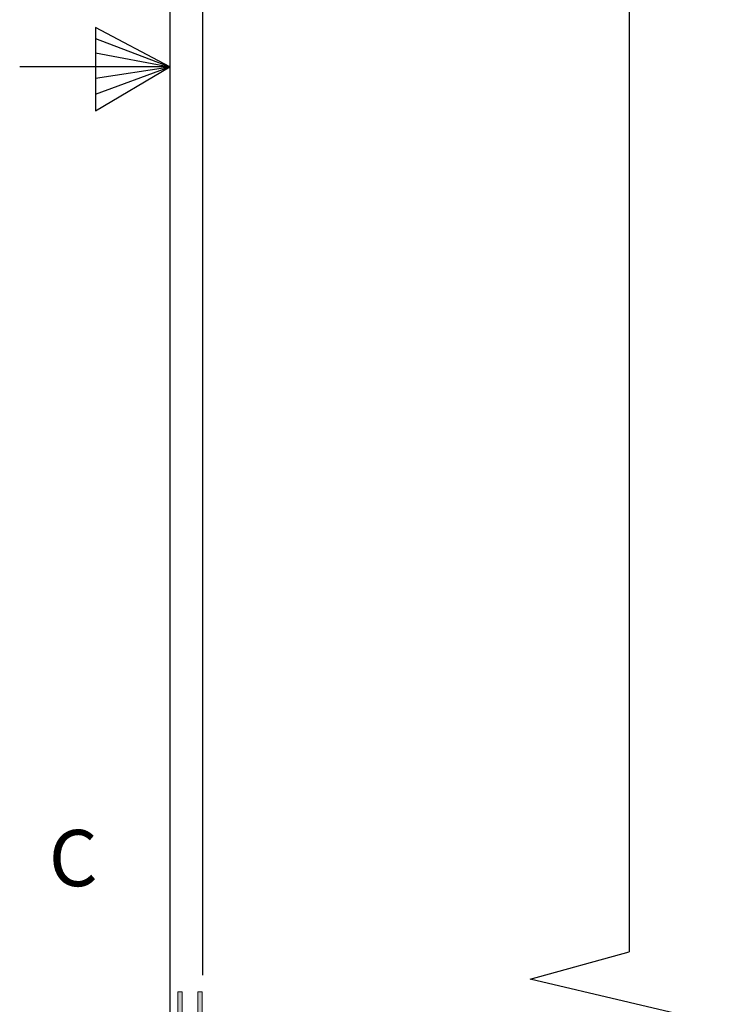
# Model space of a CAD drawing. Units: millimetres. Extents: x 0 to 125, y 0 to 97.
# Drawn here: x 0 to 7, y 40 to 49 of the extents above; entities that cross this region are included whole.
import ezdxf

# ---------------------------------------------------------------- set-up
doc = ezdxf.new("R2010")
doc.units = ezdxf.units.MM
doc.layers.add('DRAW', color=7, linetype='Continuous', lineweight=0)
doc.layers.add('TTB', color=7, linetype='Continuous')
doc.styles.add('SLDTEXTSTYLE0', font='TXT', dxfattribs={"width": 0.75})

# ---------------------------------------------------------------- blocks, each defined once
blk = doc.blocks.new('Title Block')
at = {"linetype": 'Continuous'}
for p, q in [((0.2517, 14.0048), (0.2517, 0.2263)), ((0.1466, 7.1711), (0.1466, 7.0534)), ((0.2517, 7.1156), (0.1466, 7.1711)), ((0.1466, 7.1555), (0.2517, 7.1156)), ((0.1466, 7.1352), (0.2517, 7.1156)), ((0.2517, 7.1156), (0.0398, 7.1156)), ((0.1466, 7.0534), (0.2517, 7.1156)), ((0.1466, 7.0766), (0.2517, 7.1156)), ((0.1466, 7.0993), (0.2517, 7.1156))]:
    blk.add_line(p, q, dxfattribs=at)
at = {"linetype": 'Continuous', "insert": (0.0808, 6.0376), "char_height": 0.0795, "attachment_point": 1, "style": 'SLDTEXTSTYLE0'}
blk.add_mtext('C', dxfattribs=at)
blk = doc.blocks.new('Block_1')
at = {"layer": 'DRAW', "true_color": 0x000000, "transparency": 33554687}
h = blk.add_hatch(color=18, dxfattribs=at)
h.dxf.hatch_style = 2
edge = h.paths.add_edge_path()
edge.add_spline(control_points=[(-277.09, -13.26), (-277.09, -13.26), (-277.09, -18.84), (-277.09, -18.84), (-277.09, -18.84), (-273.19, -18.84), (-273.19, -18.84), (-273.19, -18.84), (-273.19, -13.26), (-273.19, -13.26), (-273.19, -13.26), (-272.14, -13.26), (-272.14, -13.26), (-272.14, -13.26), (-272.14, -26.59), (-272.14, -26.59), (-272.14, -26.59), (-273.19, -26.59), (-273.19, -26.59), (-273.19, -26.59), (-273.19, -20.34), (-273.19, -20.34), (-273.19, -20.34), (-277.09, -20.34), (-277.09, -20.34), (-277.09, -20.34), (-277.09, -26.59), (-277.09, -26.59), (-277.09, -26.59), (-278.13, -26.59), (-278.13, -26.59), (-278.13, -26.59), (-278.13, -13.26), (-278.13, -13.26), (-278.13, -13.26), (-277.09, -13.26), (-277.09, -13.26)], knot_values=[0, 0, 0, 0, 1, 1, 1, 2, 2, 2, 3, 3, 3, 4, 4, 4, 5, 5, 5, 6, 6, 6, 7, 7, 7, 8, 8, 8, 9, 9, 9, 10, 10, 10, 11, 11, 11, 12, 12, 12, 12], degree=3, periodic=0)
at = {"layer": 'DRAW'}
blk.add_open_spline([(-277.09, -13.26), (-277.09, -13.26), (-277.09, -18.84), (-277.09, -18.84), (-277.09, -18.84), (-273.19, -18.84), (-273.19, -18.84), (-273.19, -18.84), (-273.19, -13.26), (-273.19, -13.26), (-273.19, -13.26), (-272.14, -13.26), (-272.14, -13.26), (-272.14, -13.26), (-272.14, -26.59), (-272.14, -26.59), (-272.14, -26.59), (-273.19, -26.59), (-273.19, -26.59), (-273.19, -26.59), (-273.19, -20.34), (-273.19, -20.34), (-273.19, -20.34), (-277.09, -20.34), (-277.09, -20.34), (-277.09, -20.34), (-277.09, -26.59), (-277.09, -26.59), (-277.09, -26.59), (-278.13, -26.59), (-278.13, -26.59), (-278.13, -26.59), (-278.13, -13.26), (-278.13, -13.26), (-278.13, -13.26), (-277.09, -13.26), (-277.09, -13.26)], degree=3, knots=[0, 0, 0, 0, 1, 1, 1, 2, 2, 2, 3, 3, 3, 4, 4, 4, 5, 5, 5, 6, 6, 6, 7, 7, 7, 8, 8, 8, 9, 9, 9, 10, 10, 10, 11, 11, 11, 12, 12, 12, 12], dxfattribs=at)
blk = doc.blocks.new('Block_0')
at = {"layer": 'DRAW', "color": 18, "lineweight": 25, "true_color": 0x000000}
blk.add_line((-272.1, 865.05), (-272.1, -9.15), dxfattribs=at)
at = {"layer": 'DRAW'}
blk.add_blockref('Block_1', (0, 0), dxfattribs=at)

msp = doc.modelspace()

# ---------------------------------------------------------------- linework, layer by layer
for p, q in [((6.171, 76.729), (6.171, 40.2096)), ((5.2121, 39.9438), (6.171, 40.2096)), ((7.1299, 39.491), (5.2121, 39.9438))]:
    msp.add_line(p, q)

# ---------------------------------------------------------------- block references
at = {"xscale": 0.0393710503331571, "yscale": 0.0393710503331571, "zscale": 0.0393710503331571}
msp.add_blockref('Block_0', (12.7528, 40.3441), dxfattribs=at)
at = {"layer": 'TTB', "xscale": 6.855151036360925, "yscale": 6.855151036360925, "zscale": 6.855151036360925}
msp.add_blockref('Title Block', (0, 0), dxfattribs=at)

doc.saveas('drawing.dxf')
